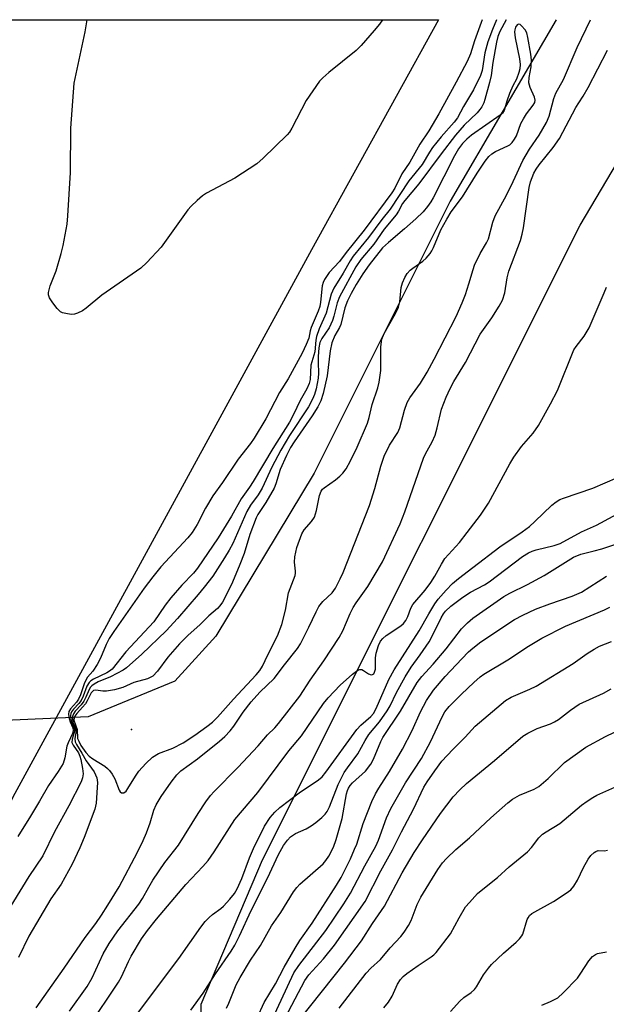
# Model space of a CAD drawing. Units: inches. Extents: x 1267761 to 1273761, y 485454 to 489454.
# Drawn here: x 1269456 to 1269601, y 489211 to 489454 of the extents above; entities that cross this region are included whole.
import ezdxf

# ---------------------------------------------------------------- set-up
doc = ezdxf.new("R2010")
doc.units = ezdxf.units.IN
doc.header["$MEASUREMENT"] = 0
for name, color, linetype in [('ELEV-Spot Elevation', 7, 'Continuous'), ('HYDRO-Hidden Single Line Stream', 5, 'Continuous'), ('HYDRO-Single Line Stream', 4, 'Continuous'), ('NTRL-Trees', 3, 'Continuous'), ('TRANS-Road', 130, 'Continuous'), ('Undefined', 1, 'Continuous')]:
    doc.layers.add(name, color=color, linetype=linetype)

msp = doc.modelspace()

# ---------------------------------------------------------------- linework, layer by layer
at = {"layer": 'ELEV-Spot Elevation'}
msp.add_point((1269483.6, 489279.06, 211.8), dxfattribs=at)
at = {"layer": 'HYDRO-Hidden Single Line Stream'}
msp.add_line((1269472.95, 489282.21), (1269213.1, 489271), dxfattribs=at)
at = {"layer": 'HYDRO-Single Line Stream'}
msp.add_lwpolyline([(1269588.17, 489454.02), (1269562.04, 489409.28), (1269528.61, 489342.26), (1269504.34, 489302.07), (1269494.27, 489291.03), (1269472.95, 489282.21)], dxfattribs=at)
at = {"layer": 'NTRL-Trees'}
msp.add_lwpolyline([(1269590.34, 489145.41), (1269544.51, 489137.77), (1269516.73, 489146.1), (1269501.45, 489162.77), (1269500.76, 489211.38), (1269515.84, 489246.97), (1269594.07, 489403.43), (1269624.1, 489454.01), (1269754.61, 489454), (1269754.61, 489433.87), (1269751.82, 489426.87), (1269727.15, 489416.24), (1269699.37, 489394.71), (1269682.7, 489373.19), (1269670.2, 489353.74), (1269657.7, 489338.46), (1269653.54, 489308.6), (1269660.48, 489291.94), (1269668.06, 489274.63), (1269666.22, 489267.52), (1269651.66, 489255.89), (1269632.7, 489227.35), (1269624.37, 489200.27), (1269609.09, 489162.77)], close=True, dxfattribs=at)
at = {"layer": 'TRANS-Road'}
msp.add_lwpolyline([(1269384.91, 489452.65), (1269385.48, 489452.37), (1269386.34, 489452.37), (1269387.48, 489452.94), (1269387.89, 489453.45), (1269388.2, 489454.03), (1269559.18, 489454.02), (1269527.95, 489397.29), (1269454.83, 489263.32), (1269384.35, 489128.84), (1269305.05, 488981.75), (1269286.25, 488946.34), (1269125.45, 489051.41), (1269160.4, 489117.92), (1269234.44, 489267), (1269294.04, 489394.67), (1269319.67, 489454.04), (1269383.99, 489454.03), (1269384.19, 489453.37)], close=True, dxfattribs=at)
at = {"layer": 'Undefined', "elevation": 214}
msp.add_lwpolyline([(1269578.92, 489452.94), (1269578.59, 489452.78), (1269578.19, 489452.21), (1269577.98, 489451.56), (1269577.94, 489451.04), (1269578.12, 489449.6), (1269579.17, 489444.42), (1269579.29, 489443.02), (1269579.25, 489441.91), (1269579.03, 489441.03), (1269578.39, 489439.35), (1269577.51, 489437.76), (1269576.7, 489435.86), (1269576.05, 489433.96), (1269575.41, 489431.66), (1269575, 489431.03), (1269574.4, 489430.49), (1269567.3, 489425.54), (1269566.16, 489424.58), (1269565.15, 489423.54), (1269564.14, 489422.21), (1269563.11, 489420.52), (1269557.89, 489410.14), (1269557.31, 489409.16), (1269556.51, 489408), (1269555.43, 489406.71), (1269553.62, 489404.99), (1269550.87, 489402.46), (1269546.9, 489399.13), (1269545.43, 489397.78), (1269542.11, 489393.64), (1269540.54, 489391.37), (1269538.92, 489388.78), (1269537.66, 489386.53), (1269536.77, 489384.71), (1269536.17, 489383.04), (1269535.18, 489378.93), (1269534.79, 489378.14), (1269533.64, 489376.21), (1269532.9, 489374.4), (1269532.53, 489372.42), (1269531.78, 489366.28), (1269530.82, 489361.93), (1269530.24, 489360.11), (1269529.46, 489358.62), (1269528.05, 489356.41), (1269523.63, 489349.99), (1269522.77, 489348.62), (1269521.77, 489346.62), (1269520.21, 489343.18), (1269519.1, 489339.63), (1269518.69, 489338.57), (1269516.64, 489335.04), (1269514.72, 489332.11), (1269514.26, 489331.29), (1269512.74, 489327.16), (1269511.33, 489322.46), (1269510.31, 489319.78), (1269508.46, 489315.43), (1269506.82, 489311.99), (1269506, 489310.44), (1269505.33, 489309.53), (1269504.75, 489308.9), (1269502.61, 489307.08), (1269500.49, 489304.95), (1269497.45, 489302.21), (1269495.42, 489300.23), (1269492.56, 489296.88), (1269490, 489293.43), (1269488.81, 489292.25), (1269488.33, 489291.94), (1269487.53, 489291.57), (1269484.16, 489290.62), (1269481.47, 489289.46), (1269479.38, 489288.84), (1269477.42, 489288.5), (1269476.54, 489288.53), (1269474.83, 489288.77), (1269474.2, 489288.66), (1269473.67, 489288.14), (1269472.68, 489286.14), (1269472.24, 489285.44), (1269471.56, 489284.6), (1269470.12, 489283.06), (1269469.64, 489282.39), (1269469.44, 489281.92), (1269469.41, 489281.36), (1269470.17, 489279.11), (1269470.33, 489276.86), (1269470.59, 489276.16), (1269471.14, 489275.15), (1269472.32, 489273.42), (1269473.15, 489272.53), (1269474.08, 489271.86), (1269477.02, 489270.02), (1269477.7, 489269.5), (1269478.17, 489269), (1269478.8, 489268.1), (1269479.48, 489266.88), (1269480.53, 489264.16), (1269480.81, 489263.74), (1269481.15, 489263.5), (1269481.71, 489263.45), (1269482.24, 489263.86), (1269482.72, 489264.52), (1269484.54, 489267.61), (1269485.36, 489268.82), (1269487.09, 489270.7), (1269488.74, 489272.26), (1269490.22, 489273.14), (1269493.73, 489274.47), (1269496.3, 489275.77), (1269499.17, 489277.64), (1269502.18, 489279.82), (1269503.51, 489280.92), (1269504.75, 489282.11), (1269508.7, 489286.57), (1269514.32, 489292.54), (1269515.2, 489293.62), (1269515.86, 489294.7), (1269517.17, 489297.5), (1269519.53, 489302.17), (1269520.62, 489304.97), (1269521.5, 489308.52), (1269522.29, 489312.78), (1269523.91, 489317.04), (1269524, 489317.58), (1269524, 489318.13), (1269523.73, 489320.29), (1269523.83, 489321.63), (1269524.35, 489323.92), (1269525.58, 489327.29), (1269526.14, 489328.3), (1269527.95, 489330.34), (1269528.65, 489331.44), (1269529.14, 489333.08), (1269529.89, 489336.79), (1269530.27, 489337.83), (1269530.63, 489338.3), (1269531.04, 489338.67), (1269533.86, 489340.65), (1269534.92, 489341.51), (1269535.67, 489342.26), (1269536.47, 489343.3), (1269537.55, 489345.26), (1269539.17, 489348.64), (1269541.68, 489354.59), (1269542.09, 489355.99), (1269542.83, 489359.18), (1269544.3, 489363.33), (1269544.62, 489364.71), (1269545, 489367.56), (1269545.01, 489373.38), (1269545.25, 489375.28), (1269545.79, 489376.7), (1269548.58, 489381.58), (1269549.35, 489383.18), (1269549.71, 489384.53), (1269550.03, 489388.05), (1269550.37, 489389.17), (1269550.94, 489390.53), (1269551.52, 489391.51), (1269552.23, 489392.3), (1269552.86, 489392.8), (1269555.36, 489394.48), (1269556.19, 489395.28), (1269557.12, 489396.38), (1269557.6, 489397.1), (1269557.99, 489397.9), (1269559.78, 489402.27), (1269561.25, 489404.88), (1269562.36, 489406.66), (1269565.09, 489410.34), (1269568.76, 489416.25), (1269570.69, 489419.15), (1269571.56, 489420.29), (1269572.36, 489420.99), (1269573.26, 489421.53), (1269576.32, 489422.93), (1269576.78, 489423.23), (1269577.34, 489423.76), (1269577.93, 489424.58), (1269578.38, 489425.41), (1269579.52, 489428.42), (1269580.12, 489429.63), (1269580.85, 489430.8), (1269582.53, 489432.97), (1269582.89, 489433.64), (1269583, 489434.24), (1269582.88, 489434.98), (1269581.79, 489437.36), (1269581.49, 489438.44), (1269581.53, 489439.78), (1269582.03, 489442.44), (1269582.13, 489444.05), (1269581.97, 489445.51), (1269581.23, 489449.63), (1269580.92, 489450.77), (1269580.52, 489451.53), (1269579.65, 489452.56), (1269579.28, 489452.84)], close=True, dxfattribs=at)
at = {"layer": 'Undefined'}
for points, elevation in [([(1269514.55, 489208.02), (1269516.24, 489211.75), (1269519.04, 489216.36), (1269521.23, 489220.52), (1269523.89, 489225.19), (1269525.08, 489227.08), (1269528.08, 489231.33), (1269534.08, 489240.69), (1269535.2, 489242.6), (1269537.5, 489247.22), (1269538.55, 489249.54), (1269539.05, 489250.85), (1269540.65, 489255.88), (1269542.82, 489261.35), (1269543.65, 489263.19), (1269544.49, 489264.65), (1269547.14, 489268.74), (1269550.37, 489274.26), (1269552.68, 489278.84), (1269554.76, 489283.41), (1269556.27, 489286.23), (1269558.01, 489288.76), (1269560.86, 489292.13), (1269564.94, 489296.53), (1269566.6, 489298.23), (1269567.65, 489299.16), (1269569.67, 489300.66), (1269577.96, 489306.18), (1269579.96, 489307.29), (1269583.08, 489308.77), (1269586.59, 489310.09), (1269592.14, 489311.91), (1269594.39, 489312.91), (1269600.61, 489316.86)], 228), ([(1269517.8, 489206.65), (1269523.54, 489219.11), (1269524.78, 489220.94), (1269531.44, 489229.53), (1269535.86, 489236.09), (1269537.51, 489238.71), (1269541.05, 489245.45), (1269543.76, 489250.3), (1269544.4, 489251.83), (1269546.4, 489257.33), (1269547.48, 489259.63), (1269551.08, 489265.94), (1269555, 489271.94), (1269557.24, 489276.06), (1269560.07, 489282.22), (1269560.78, 489283.4), (1269561.84, 489284.74), (1269564.87, 489287.76), (1269567.91, 489290.63), (1269569.45, 489292.02), (1269570.39, 489292.71), (1269576.3, 489296.21), (1269581.39, 489299.65), (1269584.68, 489301.56), (1269590.52, 489304.58), (1269600.09, 489308.61), (1269601.4, 489309.22)], 230), ([(1269520.7, 489206.61), (1269526.26, 489217.2), (1269527.27, 489218.59), (1269530.9, 489222.56), (1269533.59, 489225.91), (1269541.16, 489236.67), (1269545.01, 489244.26), (1269547.91, 489249.44), (1269550.05, 489253.82), (1269553.02, 489259.41), (1269555.63, 489264.88), (1269556.43, 489266.19), (1269558.27, 489268.9), (1269560.05, 489271.24), (1269562.77, 489274.18), (1269565.75, 489277.17), (1269568.26, 489279.86), (1269575.7, 489286.22), (1269577.13, 489287.01), (1269581.71, 489289), (1269583.26, 489289.77), (1269592.41, 489295.33), (1269595.83, 489297.78), (1269597.58, 489298.89), (1269598.88, 489299.58), (1269601.78, 489300.75)], 232), ([(1269524.92, 489207.39), (1269536.07, 489221.45), (1269540.27, 489227), (1269542.92, 489231.26), (1269545.87, 489235.53), (1269550.26, 489243.75), (1269553.19, 489248.75), (1269555.23, 489251.9), (1269559.68, 489258.37), (1269562.83, 489262.51), (1269564.45, 489264.19), (1269566.14, 489265.79), (1269572.99, 489271.43), (1269579.99, 489277.42), (1269581.2, 489278.17), (1269583.52, 489279.33), (1269586.8, 489280.46), (1269587.79, 489280.93), (1269588.74, 489281.55), (1269591.71, 489283.83), (1269593.87, 489285.28), (1269599.84, 489288), (1269601.77, 489289.08)], 234), ([(1269534.73, 489210.38), (1269541.42, 489218.98), (1269542.56, 489220.22), (1269544.9, 489222.42), (1269547.3, 489225.26), (1269549.9, 489228.06), (1269550.76, 489229.12), (1269551.83, 489230.77), (1269552.51, 489232.01), (1269553.96, 489235.91), (1269554.85, 489237.72), (1269559.02, 489244.53), (1269560.2, 489246.21), (1269561.18, 489247.29), (1269563.5, 489249.49), (1269566.8, 489252.35), (1269572.13, 489257.3), (1269576.29, 489261), (1269577.42, 489261.92), (1269579.14, 489262.85), (1269582.77, 489264.35), (1269583.88, 489265.04), (1269586.25, 489267.03), (1269590.26, 489270.94), (1269595.51, 489274.74), (1269600.37, 489277.39), (1269604.8, 489279.52)], 236), ([(1269545.77, 489210.47), (1269546.9, 489211.83), (1269547.8, 489213.31), (1269549.11, 489216.32), (1269549.82, 489217.45), (1269550.53, 489218.23), (1269551.41, 489218.94), (1269554.2, 489220.94), (1269557.43, 489223.04), (1269558.08, 489223.56), (1269558.65, 489224.14), (1269562.15, 489228.73), (1269564.26, 489232.69), (1269565.89, 489235.33), (1269566.8, 489236.47), (1269568.8, 489238.63), (1269569.68, 489239.4), (1269573.77, 489242.58), (1269576.61, 489245.2), (1269581.11, 489248.95), (1269582.13, 489249.99), (1269583.92, 489252.34), (1269584.83, 489253.25), (1269585.71, 489253.86), (1269589.08, 489255.92), (1269594.44, 489260.42), (1269595.8, 489261.44), (1269597.19, 489262.32), (1269598.2, 489262.87), (1269603.38, 489265.18)], 238), ([(1269562.17, 489209.56), (1269564.43, 489212.07), (1269565.46, 489213.03), (1269567.23, 489214.25), (1269568.04, 489215), (1269568.54, 489215.68), (1269570.32, 489218.62), (1269571.5, 489220.26), (1269572.25, 489221.15), (1269575.24, 489223.98), (1269578.36, 489226.69), (1269579.19, 489227.51), (1269579.69, 489228.18), (1269579.95, 489228.66), (1269581.07, 489232.25), (1269581.27, 489232.69), (1269581.63, 489233.2), (1269582.2, 489233.7), (1269582.89, 489234.14), (1269587.53, 489236.67), (1269590.66, 489238.71), (1269591.77, 489239.59), (1269592.5, 489240.47), (1269593.44, 489241.92), (1269594.95, 489245.06), (1269596.06, 489247.09), (1269596.74, 489247.99), (1269597.53, 489248.75), (1269597.97, 489249.04), (1269598.55, 489249.22), (1269600.06, 489249.19), (1269600.84, 489249.32)], 240), ([(1269584.63, 489211.12), (1269586.8, 489211.99), (1269588.6, 489212.95), (1269589.92, 489214.14), (1269593.41, 489217.82), (1269594.29, 489219.02), (1269596.23, 489222.02), (1269597.16, 489223.13), (1269597.84, 489223.65), (1269598.33, 489223.87), (1269600.57, 489224.31)], 242)]:
    msp.add_lwpolyline(points, dxfattribs=dict(at, elevation=elevation))
for points in [[(1269573.5, 489454.02, 218), (1269572.48, 489451.61, 218), (1269571.32, 489448.61, 218), (1269570.59, 489445.89, 218), (1269569.94, 489441.55, 218), (1269569.56, 489440.3, 218), (1269567.84, 489436.75, 218), (1269565.33, 489432.67, 218), (1269563.87, 489429.82, 218), (1269563.1, 489428.76, 218), (1269559.89, 489425.17, 218), (1269557.75, 489422.54, 218), (1269556.97, 489421.39, 218), (1269555.14, 489418.33, 218), (1269551.91, 489414.34, 218), (1269547.26, 489407.33, 218), (1269545.22, 489404.77, 218), (1269541.95, 489400.33, 218), (1269538.22, 489395.72, 218), (1269537.48, 489394.63, 218), (1269535.75, 489391.57, 218), (1269533.4, 489387.87, 218), (1269532.77, 489386.42, 218), (1269531.54, 489381.74, 218), (1269529.81, 489377.84, 218), (1269529.14, 489375.94, 218), (1269528.99, 489375.08, 218), (1269528.71, 489372.21, 218), (1269527.79, 489368.85, 218), (1269527.57, 489365.32, 218), (1269527.38, 489364.33, 218), (1269526.81, 489363.03, 218), (1269525.1, 489360.2, 218), (1269523.52, 489356.71, 218), (1269522.52, 489354.87, 218), (1269518.4, 489348.33, 218), (1269513.56, 489340.2, 218), (1269512.63, 489338.78, 218), (1269510.6, 489335.92, 218), (1269508.2, 489331.7, 218), (1269504.95, 489326.36, 218), (1269499.82, 489318.82, 218), (1269498.82, 489317.6, 218), (1269496.02, 489314.69, 218), (1269493.3, 489311.57, 218), (1269491.86, 489309.75, 218), (1269489.07, 489305.65, 218), (1269482.21, 489298.23, 218), (1269478.79, 489293.95, 218), (1269478.19, 489293.44, 218), (1269477.55, 489293.02, 218), (1269474.27, 489291.52, 218), (1269473.57, 489291.06, 218), (1269473.18, 489290.68, 218), (1269472.6, 489289.75, 218), (1269471.7, 489287.27, 218), (1269471.17, 489286.19, 218), (1269470.62, 489285.47, 218), (1269469.31, 489284.08, 218), (1269468.85, 489283.44, 218), (1269468.67, 489283.03, 218), (1269468.58, 489282.55, 218), (1269468.63, 489281.72, 218), (1269468.84, 489280.9, 218), (1269469.48, 489279.45, 218), (1269469.56, 489278.84, 218), (1269469.49, 489278.3, 218), (1269469, 489276.68, 218), (1269468.93, 489275.91, 218), (1269469.2, 489275.25, 218), (1269470.55, 489273.29, 218), (1269470.87, 489272.53, 218), (1269471.09, 489271.71, 218), (1269471.53, 489269.47, 218), (1269471.65, 489268.18, 218), (1269471.55, 489267.19, 218), (1269471.2, 489266.14, 218), (1269468.19, 489260.26, 218), (1269464.65, 489253.89, 218), (1269461.73, 489247.95, 218), (1269458.32, 489242.85, 218), (1269452.34, 489233.1, 218)], [(1269569.99, 489454.02, 220), (1269569.71, 489453.39, 220), (1269568.04, 489448.83, 220), (1269567.05, 489445.59, 220), (1269566.28, 489443.7, 220), (1269563.59, 489438.61, 220), (1269559.27, 489430.86, 220), (1269556.79, 489426.65, 220), (1269554.62, 489423.33, 220), (1269552.12, 489418.92, 220), (1269550.15, 489416.03, 220), (1269548.43, 489412.5, 220), (1269547.75, 489411.36, 220), (1269540.87, 489402.16, 220), (1269536.45, 489396.68, 220), (1269534.78, 489394.45, 220), (1269532.3, 489391.74, 220), (1269531.14, 489390.01, 220), (1269530.77, 489389.22, 220), (1269530.57, 489388.44, 220), (1269530.17, 489384.45, 220), (1269529.95, 489383.31, 220), (1269529.56, 489382.2, 220), (1269527.81, 489378.16, 220), (1269527.56, 489377.34, 220), (1269527.25, 489375.57, 220), (1269526.65, 489373.96, 220), (1269525.65, 489371.88, 220), (1269522.2, 489365.51, 220), (1269520.05, 489362.11, 220), (1269516.7, 489355.66, 220), (1269513.84, 489350.92, 220), (1269512.9, 489349.59, 220), (1269509.88, 489345.68, 220), (1269506.02, 489339.93, 220), (1269503.63, 489336.68, 220), (1269501.79, 489333.67, 220), (1269499.78, 489329.62, 220), (1269498.53, 489327.66, 220), (1269497.45, 489326.31, 220), (1269490.83, 489319.15, 220), (1269488.81, 489316.68, 220), (1269486.71, 489313.88, 220), (1269479.21, 489303.23, 220), (1269478.13, 489301.53, 220), (1269477.32, 489300.02, 220), (1269475.93, 489296.68, 220), (1269475.17, 489295.12, 220), (1269474.05, 489293.44, 220), (1269472.77, 489291.95, 220), (1269472.41, 489291.39, 220), (1269471.96, 489290.36, 220), (1269471.01, 489287.58, 220), (1269470.53, 489286.52, 220), (1269470.03, 489285.83, 220), (1269468.56, 489284.21, 220), (1269468.18, 489283.55, 220), (1269468.08, 489282.88, 220), (1269468.25, 489281.76, 220), (1269468.5, 489280.93, 220), (1269469.17, 489279.46, 220), (1269469.24, 489278.81, 220), (1269469.04, 489278.06, 220), (1269467.98, 489275.76, 220), (1269467.69, 489274.97, 220), (1269467.18, 489272.11, 220), (1269466.74, 489270.72, 220), (1269465.53, 489268.7, 220), (1269463.14, 489265.27, 220), (1269460.96, 489261.45, 220), (1269458.72, 489257.73, 220), (1269455.59, 489252.69, 220)], [(1269575.86, 489454.02, 216), (1269574.31, 489451.11, 216), (1269573.82, 489449.87, 216), (1269573.47, 489448.48, 216), (1269572.58, 489443.48, 216), (1269572.14, 489440.3, 216), (1269571.79, 489438.6, 216), (1269570.63, 489434.35, 216), (1269570.34, 489433.54, 216), (1269569.87, 489432.58, 216), (1269569.41, 489431.91, 216), (1269568.71, 489431.08, 216), (1269565.54, 489428.07, 216), (1269563.41, 489425.58, 216), (1269559.89, 489421, 216), (1269554.39, 489413.55, 216), (1269550.89, 489409.49, 216), (1269550.37, 489408.73, 216), (1269549.35, 489406.85, 216), (1269548.74, 489405.93, 216), (1269545.79, 489402.38, 216), (1269543.25, 489398.74, 216), (1269540.08, 489394.89, 216), (1269538.86, 489393.11, 216), (1269534.79, 489385.73, 216), (1269534.22, 489384.24, 216), (1269533.46, 489380.94, 216), (1269533.11, 489379.86, 216), (1269532.24, 489378.1, 216), (1269530.5, 489375.46, 216), (1269530.01, 489374.46, 216), (1269529.72, 489373.13, 216), (1269529.54, 489370.98, 216), (1269529.53, 489369.58, 216), (1269529.66, 489366.94, 216), (1269529.59, 489365.64, 216), (1269529.06, 489363.01, 216), (1269528.67, 489361.69, 216), (1269528.21, 489360.49, 216), (1269527.18, 489358.65, 216), (1269522.53, 489351.53, 216), (1269520.34, 489347.9, 216), (1269518.18, 489343.78, 216), (1269515.78, 489338.55, 216), (1269514.78, 489336.91, 216), (1269512.91, 489334.37, 216), (1269512, 489332.85, 216), (1269508.53, 489324.89, 216), (1269507.66, 489323.26, 216), (1269506.51, 489321.39, 216), (1269503.63, 489316.89, 216), (1269501.5, 489314.13, 216), (1269500.04, 489312.34, 216), (1269494.96, 489306.47, 216), (1269492.1, 489303.4, 216), (1269486.1, 489297.65, 216), (1269482.35, 489294.26, 216), (1269481.54, 489293.71, 216), (1269479.98, 489292.85, 216), (1269478.4, 489292.09, 216), (1269475.34, 489290.8, 216), (1269474.42, 489290.29, 216), (1269473.81, 489289.84, 216), (1269473.51, 489289.52, 216), (1269473.16, 489288.94, 216), (1269472.36, 489287.01, 216), (1269471.86, 489286.03, 216), (1269471.2, 489285.14, 216), (1269469.72, 489283.56, 216), (1269469.31, 489282.95, 216), (1269469.06, 489282.31, 216), (1269469.02, 489281.61, 216), (1269469.18, 489280.92, 216), (1269469.67, 489279.77, 216), (1269469.86, 489279.05, 216), (1269469.85, 489278.34, 216), (1269469.61, 489276.75, 216), (1269469.74, 489276.04, 216), (1269470.06, 489275.36, 216), (1269471.39, 489273.24, 216), (1269472.44, 489271.37, 216), (1269474.38, 489268.65, 216), (1269474.76, 489267.92, 216), (1269475.04, 489267.13, 216), (1269475.2, 489265.99, 216), (1269475.17, 489264.81, 216), (1269474.85, 489260.92, 216), (1269474.53, 489259.43, 216), (1269471.97, 489252.49, 216), (1269470.86, 489249.87, 216), (1269469, 489245.86, 216), (1269466.24, 489240.97, 216), (1269463.76, 489237.34, 216), (1269458.34, 489228.15, 216), (1269455.72, 489222.9, 216)], [(1269460.12, 489210.5, 216), (1269467.01, 489220.27, 216), (1269472.2, 489227.81, 216), (1269474.8, 489231.27, 216), (1269476.21, 489233.29, 216), (1269477.8, 489235.75, 216), (1269480.57, 489240.33, 216), (1269485.08, 489248.81, 216), (1269486.46, 489251.69, 216), (1269487.26, 489253.59, 216), (1269488.19, 489256.1, 216), (1269489.11, 489259.22, 216), (1269489.69, 489260.54, 216), (1269490.89, 489262.52, 216), (1269493.36, 489266.08, 216), (1269494.79, 489267.87, 216), (1269495.76, 489268.9, 216), (1269499.82, 489271.83, 216), (1269505.28, 489276.19, 216), (1269506.59, 489277.32, 216), (1269507.9, 489278.74, 216), (1269508.77, 489279.89, 216), (1269511.08, 489283.36, 216), (1269513.06, 489285.92, 216), (1269515.2, 489288.26, 216), (1269518.76, 489291.67, 216), (1269521.25, 489295.04, 216), (1269524.48, 489299.06, 216), (1269525.21, 489300.22, 216), (1269527.27, 489304.33, 216), (1269529.06, 489308.1, 216), (1269529.75, 489309.38, 216), (1269530.75, 489310.66, 216), (1269532.98, 489312.76, 216), (1269533.82, 489313.92, 216), (1269535.02, 489316.19, 216), (1269535.74, 489317.76, 216), (1269542.18, 489334.33, 216), (1269543.51, 489338.51, 216), (1269545.02, 489343.97, 216), (1269545.85, 489346.48, 216), (1269547.13, 489349.13, 216), (1269549.17, 489352.32, 216), (1269549.7, 489353.4, 216), (1269550.84, 489357.75, 216), (1269551.51, 489359.71, 216), (1269552.14, 489360.81, 216), (1269554.8, 489364.47, 216), (1269556.43, 489367.17, 216), (1269558.15, 489370.36, 216), (1269563.55, 489380.9, 216), (1269565.04, 489384.22, 216), (1269565.85, 489386.3, 216), (1269566.71, 489388.9, 216), (1269567.72, 489392.48, 216), (1269568.11, 489393.55, 216), (1269569.46, 489396.41, 216), (1269571.06, 489399.06, 216), (1269571.52, 489400, 216), (1269572.56, 489404.1, 216), (1269573.12, 489405.72, 216), (1269575.95, 489410.79, 216), (1269577.6, 489414.16, 216), (1269579.98, 489419.36, 216), (1269581.64, 489422.14, 216), (1269583.97, 489425.54, 216), (1269585.81, 489428.72, 216), (1269586.42, 489430.23, 216), (1269587.65, 489434.65, 216), (1269588.11, 489435.94, 216), (1269590.02, 489439.29, 216), (1269593.32, 489447.19, 216), (1269596.66, 489454.01, 216)], [(1269545.37, 489454.02, 222), (1269544.64, 489452.95, 222), (1269543.39, 489451.39, 222), (1269540.13, 489447.68, 222), (1269538.92, 489446.44, 222), (1269532.18, 489441.04, 222), (1269530.69, 489439.74, 222), (1269529.93, 489438.89, 222), (1269526.65, 489434.12, 222), (1269523.09, 489427.32, 222), (1269522.5, 489426.34, 222), (1269521.95, 489425.65, 222), (1269516, 489419.89, 222), (1269514.42, 489418.55, 222), (1269509.03, 489415.01, 222), (1269502.05, 489411.31, 222), (1269501.09, 489410.64, 222), (1269499.76, 489409.47, 222), (1269498.26, 489408.05, 222), (1269497.48, 489407.17, 222), (1269490.91, 489397.95, 222), (1269487.36, 489394.17, 222), (1269485.89, 489392.79, 222), (1269476.29, 489386.16, 222), (1269472.43, 489382.95, 222), (1269471.5, 489382.29, 222), (1269470.3, 489381.66, 222), (1269469.55, 489381.43, 222), (1269468.75, 489381.4, 222), (1269467.38, 489381.6, 222), (1269466.6, 489381.82, 222), (1269466.13, 489382.05, 222), (1269465.3, 489382.83, 222), (1269464.22, 489384.26, 222), (1269463.43, 489385.49, 222), (1269463.14, 489386.26, 222), (1269463.13, 489386.79, 222), (1269463.53, 489388.45, 222), (1269465, 489392.13, 222), (1269466.28, 489396.38, 222), (1269466.76, 489398.4, 222), (1269467.76, 489403.65, 222), (1269467.95, 489405.71, 222), (1269468.55, 489416.35, 222), (1269468.63, 489427.27, 222), (1269469.47, 489438.42, 222), (1269472.16, 489451.01, 222), (1269472.63, 489454.03, 222)], [(1269468.28, 489209.66, 218), (1269472.65, 489215.72, 218), (1269473.88, 489217.85, 218), (1269476.59, 489223.76, 218), (1269478.05, 489226.31, 218), (1269480.24, 489229.48, 218), (1269485.38, 489235.98, 218), (1269486.31, 489237.44, 218), (1269487.82, 489240.2, 218), (1269488.86, 489241.9, 218), (1269491.81, 489246.25, 218), (1269495.2, 489250.54, 218), (1269499.99, 489258.34, 218), (1269501.87, 489261.23, 218), (1269503.02, 489262.78, 218), (1269503.94, 489263.83, 218), (1269509.77, 489269.68, 218), (1269514.8, 489275.08, 218), (1269517.11, 489277.72, 218), (1269518.9, 489279.51, 218), (1269519.78, 489280.52, 218), (1269525.03, 489287.32, 218), (1269527.57, 489291.25, 218), (1269530.93, 489296.04, 218), (1269534.7, 489301.73, 218), (1269535.64, 489303.41, 218), (1269537.46, 489307.7, 218), (1269538.19, 489309.17, 218), (1269538.92, 489310.31, 218), (1269541.76, 489314.33, 218), (1269545.44, 489320.4, 218), (1269549.77, 489329.75, 218), (1269550.94, 489332.71, 218), (1269555.53, 489345.95, 218), (1269556.03, 489347.02, 218), (1269557.61, 489349.97, 218), (1269558.35, 489351.6, 218), (1269558.89, 489353.42, 218), (1269559.98, 489358, 218), (1269561.12, 489361, 218), (1269562.05, 489363.12, 218), (1269563, 489364.88, 218), (1269565.84, 489369.57, 218), (1269569.46, 489376.55, 218), (1269572.35, 489380.52, 218), (1269574.18, 489383.41, 218), (1269574.93, 489384.87, 218), (1269575.51, 489386.68, 218), (1269576.14, 489390.43, 218), (1269576.53, 489392.05, 218), (1269579.36, 489399.64, 218), (1269579.83, 489401.15, 218), (1269580.12, 489402.7, 218), (1269581.5, 489412.7, 218), (1269581.87, 489414.09, 218), (1269582.71, 489416.25, 218), (1269583.22, 489417.2, 218), (1269583.97, 489418.3, 218), (1269587.42, 489422.5, 218), (1269589.04, 489424.79, 218), (1269593.03, 489432.37, 218), (1269593.75, 489433.58, 218), (1269594.87, 489435.23, 218), (1269596.06, 489437.31, 218), (1269600.84, 489446.55, 218)], [(1269472.88, 489205.6, 220), (1269480.39, 489216.81, 220), (1269481.09, 489218.12, 220), (1269482.85, 489221.9, 220), (1269483.53, 489223.2, 220), (1269486.03, 489227.49, 220), (1269487.49, 489229.53, 220), (1269489.75, 489232.33, 220), (1269497.01, 489240.88, 220), (1269501.17, 489245.28, 220), (1269502.44, 489246.76, 220), (1269503.95, 489248.89, 220), (1269509.06, 489256.92, 220), (1269514.69, 489263.53, 220), (1269522.31, 489273.83, 220), (1269525.46, 489277.53, 220), (1269530.9, 489285.48, 220), (1269532, 489286.86, 220), (1269534.98, 489289.98, 220), (1269537.99, 489292.68, 220), (1269539.37, 489293.67, 220), (1269539.83, 489293.85, 220), (1269540.28, 489293.83, 220), (1269540.71, 489293.64, 220), (1269542, 489292.79, 220), (1269542.61, 489292.57, 220), (1269542.97, 489292.6, 220), (1269543.27, 489292.83, 220), (1269543.48, 489293.22, 220), (1269543.67, 489293.94, 220), (1269543.7, 489296.74, 220), (1269543.84, 489297.86, 220), (1269544.42, 489299.81, 220), (1269544.91, 489300.83, 220), (1269545.47, 489301.48, 220), (1269546.35, 489302.23, 220), (1269549.95, 489304.62, 220), (1269550.58, 489305.24, 220), (1269551.14, 489305.93, 220), (1269551.67, 489306.93, 220), (1269552.38, 489308.98, 220), (1269552.89, 489309.85, 220), (1269555.89, 489313.45, 220), (1269557.32, 489315.35, 220), (1269558.3, 489316.85, 220), (1269559.91, 489319.86, 220), (1269560.79, 489321.21, 220), (1269561.64, 489322.24, 220), (1269564.38, 489325.13, 220), (1269566.23, 489327.66, 220), (1269569.56, 489331.87, 220), (1269571.51, 489334.88, 220), (1269576.75, 489344.55, 220), (1269577.72, 489346.22, 220), (1269579.63, 489348.82, 220), (1269582.54, 489352.14, 220), (1269583.85, 489354.04, 220), (1269586.82, 489359.34, 220), (1269588.49, 489362.67, 220), (1269592.56, 489372.65, 220), (1269593.09, 489373.48, 220), (1269595.1, 489376.05, 220), (1269596.3, 489378.06, 220), (1269599.97, 489386.73, 220), (1269600.6, 489388.07, 220)], [(1269482.83, 489206.14, 222), (1269495.24, 489222.6, 222), (1269500.65, 489230.36, 222), (1269501.76, 489231.75, 222), (1269502.68, 489232.74, 222), (1269503.57, 489233.49, 222), (1269505.59, 489234.95, 222), (1269506.23, 489235.53, 222), (1269507.83, 489237.25, 222), (1269508.95, 489238.61, 222), (1269509.64, 489239.78, 222), (1269510.8, 489242.38, 222), (1269512.64, 489247.4, 222), (1269513.62, 489249.77, 222), (1269516.37, 489255.26, 222), (1269517.73, 489257.41, 222), (1269518.87, 489258.7, 222), (1269520.15, 489259.83, 222), (1269524.88, 489263.44, 222), (1269529.64, 489266.65, 222), (1269530.54, 489267.41, 222), (1269531.48, 489268.56, 222), (1269539.08, 489279.07, 222), (1269540.08, 489280.11, 222), (1269542.51, 489282.24, 222), (1269543.21, 489283.04, 222), (1269543.88, 489284.25, 222), (1269546.98, 489291.41, 222), (1269548.26, 489293.81, 222), (1269554.42, 489303.4, 222), (1269556.79, 489307.58, 222), (1269558.31, 489310.03, 222), (1269559.16, 489311.2, 222), (1269561.09, 489313.41, 222), (1269562.67, 489315.09, 222), (1269564.09, 489316.3, 222), (1269567.7, 489318.98, 222), (1269574.3, 489324.1, 222), (1269579.79, 489327.8, 222), (1269581.58, 489329.15, 222), (1269582.91, 489330.32, 222), (1269587.11, 489334.35, 222), (1269588.21, 489335.21, 222), (1269589.12, 489335.73, 222), (1269589.95, 489336.07, 222), (1269597.24, 489338.59, 222), (1269603.32, 489341.23, 222)], [(1269498.19, 489209.88, 224), (1269501.22, 489214.1, 224), (1269504.29, 489218.85, 224), (1269508.13, 489224.4, 224), (1269509.07, 489225.89, 224), (1269510.23, 489228.22, 224), (1269513.08, 489234.49, 224), (1269517.12, 489242.44, 224), (1269519.77, 489248.23, 224), (1269521.03, 489250.45, 224), (1269521.98, 489251.82, 224), (1269522.77, 489252.61, 224), (1269524, 489253.4, 224), (1269526.64, 489254.58, 224), (1269527.87, 489255.3, 224), (1269529, 489256.15, 224), (1269530.49, 489257.42, 224), (1269531.29, 489258.2, 224), (1269531.8, 489258.84, 224), (1269532.38, 489259.99, 224), (1269534.47, 489265.48, 224), (1269535.99, 489268.46, 224), (1269536.75, 489269.61, 224), (1269539.32, 489273.05, 224), (1269541.12, 489276.38, 224), (1269542.06, 489277.82, 224), (1269544.64, 489280.93, 224), (1269546.59, 489283.67, 224), (1269547.27, 489284.88, 224), (1269548.89, 489288.23, 224), (1269550.98, 489292.07, 224), (1269552.51, 489294.46, 224), (1269554.71, 489297.5, 224), (1269556.88, 489300.66, 224), (1269557.66, 489302.09, 224), (1269559.84, 489306.63, 224), (1269560.42, 489307.61, 224), (1269560.89, 489308.22, 224), (1269562.21, 489309.44, 224), (1269565.21, 489311.67, 224), (1269567.09, 489312.93, 224), (1269570.51, 489314.75, 224), (1269571.71, 489315.49, 224), (1269579.93, 489321.69, 224), (1269581.33, 489322.6, 224), (1269582.25, 489323.04, 224), (1269583.27, 489323.38, 224), (1269587.68, 489324.43, 224), (1269589.18, 489324.94, 224), (1269594.39, 489327.78, 224), (1269598.11, 489329.45, 224), (1269606.35, 489333.9, 224)], [(1269506.98, 489210.41, 226), (1269507.6, 489211.63, 226), (1269509.4, 489216.16, 226), (1269510.33, 489217.97, 226), (1269512.9, 489222.18, 226), (1269515.38, 489225.8, 226), (1269518.1, 489230.72, 226), (1269520.4, 489233.98, 226), (1269523.45, 489239.08, 226), (1269524.28, 489240.16, 226), (1269525.05, 489240.97, 226), (1269530.76, 489245.98, 226), (1269531.46, 489246.79, 226), (1269532.22, 489247.88, 226), (1269533.37, 489250.05, 226), (1269534.03, 489251.92, 226), (1269535.49, 489257.16, 226), (1269536.53, 489263.22, 226), (1269536.75, 489264.06, 226), (1269537.02, 489264.65, 226), (1269537.47, 489265.3, 226), (1269538.02, 489265.9, 226), (1269541.23, 489268.8, 226), (1269542.57, 489270.54, 226), (1269543.23, 489271.79, 226), (1269545, 489276.1, 226), (1269545.5, 489277.14, 226), (1269549.83, 489283.61, 226), (1269553.99, 489290.68, 226), (1269555.12, 489292.11, 226), (1269557.88, 489295.2, 226), (1269561.08, 489298.97, 226), (1269564.86, 489303.9, 226), (1269566.34, 489305.37, 226), (1269567.69, 489306.51, 226), (1269575.27, 489311.82, 226), (1269576.79, 489312.7, 226), (1269581.14, 489314.82, 226), (1269585.25, 489317.05, 226), (1269592.47, 489321.59, 226), (1269594.26, 489322.31, 226), (1269597.55, 489323.08, 226), (1269599.43, 489323.64, 226), (1269602.62, 489324.68, 226)]]:
    msp.add_polyline3d(points, dxfattribs=at)

doc.saveas('drawing.dxf')
